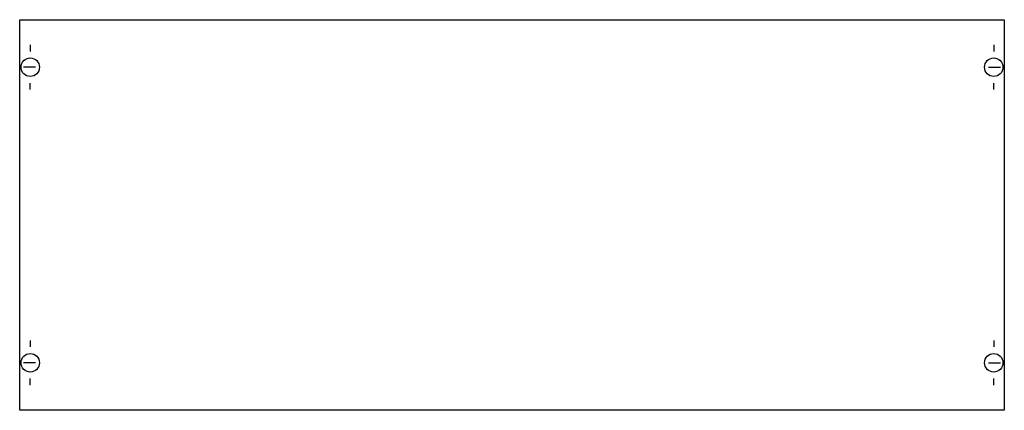
# Model space of a CAD drawing. Extents: x 0.2 to 74.8, y 0.2 to 29.8.
import ezdxf

# ---------------------------------------------------------------- set-up
doc = ezdxf.new("R2010")
doc.units = 0
doc.header["$MEASUREMENT"] = 0
doc.layers.get('0').update_dxf_attribs({"linetype": 'CONTINUOUS'})
doc.layers.add('1', color=7, linetype='CONTINUOUS')
doc.layers.add('29', color=7, linetype='CONTINUOUS')

# ---------------------------------------------------------------- blocks, each defined once
blk = doc.blocks.new('MBA391T')
at = {"layer": '1', "color": 7, "linetype": 'CONTINUOUS'}
for p, q in [((1, 27.9), (1, 27.4)), ((74, 27.9), (74, 27.4)), ((1.4, 26.2), (0.5, 26.2)), ((73.6, 26.2), (74.5, 26.2)), ((1, 24.5), (1, 25)), ((74, 24.5), (74, 25)), ((1, 5.5), (1, 5)), ((74, 5.5), (74, 5)), ((1.4, 3.8), (0.5, 3.8)), ((73.6, 3.8), (74.5, 3.8)), ((1, 2.1), (1, 2.6)), ((74, 2.1), (74, 2.6))]:
    blk.add_line(p, q, dxfattribs=at)
blk.add_lwpolyline([(74.8, 29.8), (74.8, 0.2), (0.2, 0.2), (0.2, 29.8)], close=True, dxfattribs=at)
for centre in [(1, 26.2), (74, 26.2), (1, 3.8), (74, 3.8)]:
    blk.add_circle(centre, 0.7, dxfattribs=at)
at = {"layer": '29', "color": 7, "linetype": 'CONTINUOUS'}
blk.add_lwpolyline([(74.8, 29.8), (74.8, 0.2), (0.2, 0.2), (0.2, 29.8)], close=True, dxfattribs=at)

msp = doc.modelspace()

# ---------------------------------------------------------------- block references
msp.add_blockref('MBA391T', (0, 0))

doc.saveas('drawing.dxf')
